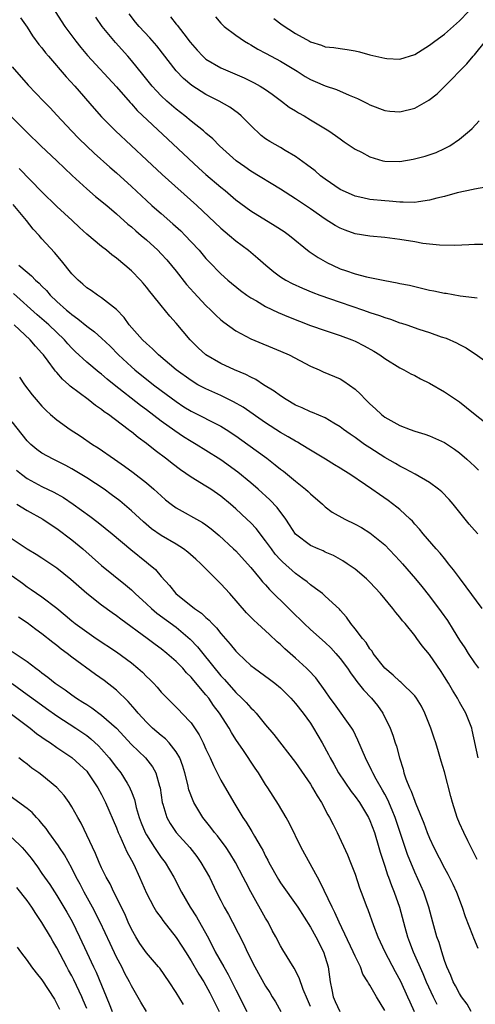
# Model space of a CAD drawing. Units: inches. Extents: x 2505000 to 2508000, y 1506000 to 1509000.
# Drawn here: x 2506524 to 2506585, y 1506188 to 1506320 of the extents above; entities that cross this region are included whole.
import ezdxf

# ---------------------------------------------------------------- set-up
doc = ezdxf.new("R2010")
doc.units = ezdxf.units.IN
doc.header["$MEASUREMENT"] = 0
doc.layers.add('LD25051506_2ft', color=121, linetype='Continuous')

msp = doc.modelspace()

# ---------------------------------------------------------------- linework, layer by layer
at = {"layer": 'LD25051506_2ft'}
for points, elevation in [([(2506528.75, 1506321), (2506530.07, 1506319), (2506531.53, 1506317), (2506532.19, 1506316.19), (2506533.11, 1506315.11), (2506537, 1506310.9), (2506538.81, 1506308.81), (2506539, 1506308.61), (2506539.75, 1506307.75), (2506543.87, 1506303.87), (2506548.02, 1506300.02), (2506549, 1506299.15), (2506551, 1506297.46), (2506551.57, 1506297), (2506553, 1506295.76), (2506555, 1506294.28), (2506558.28, 1506292.28), (2506559.5, 1506291.5), (2506560.21, 1506291), (2506562.86, 1506288.86), (2506564.04, 1506288.04), (2506565, 1506287.48), (2506565.31, 1506287.31), (2506565.95, 1506287), (2506567, 1506286.54), (2506567.71, 1506286.29), (2506569, 1506285.87), (2506570.54, 1506285.46), (2506573, 1506284.94), (2506574.65, 1506284.65), (2506575, 1506284.56), (2506576.31, 1506284.31), (2506579, 1506283.68), (2506579.57, 1506283.57), (2506581, 1506283.26), (2506581.24, 1506283.24), (2506583.09, 1506282.91), (2506585, 1506282.69), (2506585.38, 1506282.62)], 9070), ([(2506586.22, 1506289.78), (2506585, 1506289.79), (2506584.27, 1506289.73), (2506582.37, 1506289.63), (2506580.33, 1506289.67), (2506578.08, 1506289.92), (2506577, 1506290.12), (2506575, 1506290.46), (2506573, 1506290.71), (2506571, 1506290.89), (2506569, 1506291.22), (2506567.68, 1506291.68), (2506567, 1506291.95), (2506566.32, 1506292.32), (2506565, 1506293.17), (2506563, 1506294.57), (2506561, 1506295.9), (2506559, 1506297.18), (2506555, 1506299.62), (2506554.2, 1506300.2), (2506553.03, 1506301), (2506550.81, 1506303), (2506549.93, 1506303.93), (2506549, 1506304.7), (2506548.85, 1506304.85), (2506548.67, 1506305), (2506547, 1506306.3), (2506546.18, 1506307), (2506545, 1506307.91), (2506543.74, 1506309), (2506543, 1506309.69), (2506542.35, 1506310.35), (2506541.78, 1506311), (2506540.55, 1506312.55), (2506539, 1506314.45), (2506538.51, 1506315), (2506536.84, 1506316.84), (2506535.09, 1506319), (2506534.24, 1506320.24)], 9072), ([(2506586.54, 1506297.46), (2506585, 1506297.19), (2506584.86, 1506297.14), (2506582.68, 1506296.68), (2506581, 1506296.21), (2506579.97, 1506295.97), (2506579, 1506295.7), (2506577.51, 1506295.51), (2506577, 1506295.42), (2506575.47, 1506295.47), (2506575, 1506295.45), (2506573.59, 1506295.58), (2506573, 1506295.61), (2506571, 1506295.83), (2506570.02, 1506296.02), (2506569, 1506296.26), (2506567.3, 1506297), (2506567, 1506297.14), (2506565, 1506298.53), (2506564.37, 1506299), (2506563.63, 1506299.63), (2506562.49, 1506300.49), (2506561, 1506301.56), (2506559.63, 1506302.37), (2506559, 1506302.76), (2506557.58, 1506303.58), (2506557, 1506303.95), (2506556.4, 1506304.4), (2506555, 1506305.71), (2506553.73, 1506307), (2506553.35, 1506307.35), (2506552.19, 1506308.19), (2506550.77, 1506309), (2506549, 1506309.87), (2506547.08, 1506311.08), (2506546, 1506312), (2506545, 1506313.04), (2506542.39, 1506316.39), (2506541.46, 1506317.46), (2506540.05, 1506319), (2506539.56, 1506319.56), (2506538.68, 1506320.68)], 9074), ([(2506544.26, 1506320.26), (2506545, 1506319.32), (2506545.15, 1506319.15), (2506546.01, 1506317.99), (2506546.87, 1506316.87), (2506547.8, 1506315.8), (2506548.57, 1506315), (2506549, 1506314.62), (2506551, 1506313.43), (2506554.12, 1506312.12), (2506555.46, 1506311.46), (2506556.29, 1506311), (2506557, 1506310.53), (2506557.9, 1506309.9), (2506559.12, 1506309), (2506560.18, 1506308.18), (2506561, 1506307.68), (2506561.41, 1506307.41), (2506562.15, 1506307), (2506563, 1506306.5), (2506565.48, 1506305), (2506566.39, 1506304.39), (2506567, 1506303.93), (2506567.55, 1506303.55), (2506569, 1506302.57), (2506569.87, 1506302.13), (2506571, 1506301.52), (2506572.74, 1506301), (2506573, 1506300.94), (2506575, 1506300.88), (2506576.81, 1506301.19), (2506578.4, 1506301.6), (2506579.88, 1506302.12), (2506581, 1506302.62), (2506581.7, 1506303), (2506583, 1506303.91), (2506584.35, 1506305), (2506584.7, 1506305.3), (2506585.66, 1506306.34)], 9076), ([(2506550.26, 1506320.26), (2506551, 1506319.42), (2506551.2, 1506319.2), (2506551.45, 1506319), (2506553, 1506317.84), (2506554.17, 1506317), (2506554.69, 1506316.69), (2506555, 1506316.54), (2506555.94, 1506315.94), (2506557, 1506315.4), (2506557.74, 1506315), (2506559, 1506314.36), (2506561.24, 1506313), (2506562.3, 1506312.3), (2506563, 1506311.89), (2506563.64, 1506311.64), (2506565, 1506311.05), (2506566.53, 1506310.53), (2506568.21, 1506309.79), (2506569.34, 1506309.34), (2506570.68, 1506308.68), (2506571, 1506308.5), (2506573, 1506307.73), (2506573.66, 1506307.66), (2506575, 1506307.56), (2506577, 1506308.05), (2506578.89, 1506309.11), (2506580.02, 1506309.98), (2506581, 1506310.93), (2506584, 1506314), (2506584.83, 1506315), (2506585, 1506315.19), (2506586.48, 1506317)], 9078), ([(2506558.08, 1506320.08), (2506559.2, 1506319.2), (2506561, 1506318.07), (2506562.9, 1506317), (2506563, 1506316.94), (2506564.49, 1506316.49), (2506565, 1506316.27), (2506566.17, 1506316.17), (2506567, 1506316.03), (2506567.92, 1506315.92), (2506569, 1506315.73), (2506569.59, 1506315.59), (2506571, 1506315.21), (2506573, 1506314.75), (2506573.28, 1506314.72), (2506575, 1506314.63), (2506577, 1506315.23), (2506579, 1506316.47), (2506579.68, 1506317), (2506581, 1506317.95), (2506583, 1506319.74), (2506584.22, 1506321)], 9080), ([(2506524.13, 1506320.13), (2506525, 1506318.9), (2506525.73, 1506317.73), (2506526.59, 1506316.59), (2506527, 1506316.12), (2506527.47, 1506315.47), (2506527.86, 1506315), (2506530.24, 1506312.24), (2506531.39, 1506311), (2506533.99, 1506307.99), (2506535, 1506306.88), (2506536.87, 1506305), (2506541.07, 1506301.07), (2506543.14, 1506299.14), (2506547.75, 1506295), (2506551, 1506291.98), (2506552.16, 1506291), (2506553, 1506290.27), (2506554.69, 1506289), (2506555.97, 1506287.97), (2506557.02, 1506287), (2506558.11, 1506286.11), (2506559, 1506285.45), (2506559.7, 1506285), (2506560.55, 1506284.55), (2506561.93, 1506283.93), (2506563.35, 1506283.35), (2506564.28, 1506283), (2506567, 1506282.04), (2506570.12, 1506281), (2506571, 1506280.69), (2506572.27, 1506280.27), (2506573, 1506279.98), (2506573.76, 1506279.76), (2506575, 1506279.3), (2506575.24, 1506279.24), (2506575.95, 1506279), (2506577.56, 1506278.44), (2506579, 1506277.98), (2506580.57, 1506277.43), (2506581.23, 1506277.23), (2506582.61, 1506276.61), (2506583, 1506276.37), (2506583.92, 1506275.92), (2506585, 1506275.17), (2506585.11, 1506275.11), (2506587, 1506273.8)], 9068), ([(2506523, 1506313.59), (2506525.14, 1506311.14), (2506527.19, 1506309), (2506528.09, 1506308.09), (2506529, 1506307.12), (2506530.94, 1506305), (2506531.96, 1506303.96), (2506533, 1506302.96), (2506534.02, 1506302.02), (2506536.12, 1506300.12), (2506537, 1506299.36), (2506539, 1506297.56), (2506541, 1506295.68), (2506541.75, 1506295), (2506542.41, 1506294.41), (2506543, 1506293.92), (2506544.57, 1506292.57), (2506545.61, 1506291.61), (2506546.22, 1506291), (2506547, 1506290.15), (2506548.09, 1506289), (2506549, 1506287.92), (2506549.44, 1506287.44), (2506551, 1506285.84), (2506551.94, 1506285), (2506553.63, 1506283.63), (2506554.49, 1506283), (2506555, 1506282.65), (2506555.78, 1506282.22), (2506557, 1506281.49), (2506558.68, 1506280.69), (2506560.08, 1506280.08), (2506563, 1506278.94), (2506565, 1506278.24), (2506567, 1506277.58), (2506568.58, 1506277), (2506569, 1506276.83), (2506570.22, 1506276.22), (2506571.51, 1506275.51), (2506572.34, 1506275), (2506573, 1506274.52), (2506575, 1506273.26), (2506575.52, 1506273), (2506576.47, 1506272.47), (2506577, 1506272.21), (2506577.79, 1506271.79), (2506579, 1506271.2), (2506581, 1506270.03), (2506583, 1506268.68), (2506583.96, 1506267.96), (2506585.13, 1506267), (2506587, 1506265.55)], 9066), ([(2506522.79, 1506307), (2506525, 1506304.78), (2506526.84, 1506303), (2506528.99, 1506300.99), (2506530, 1506300), (2506531.03, 1506299.03), (2506533, 1506297.24), (2506534.2, 1506296.2), (2506535.69, 1506295), (2506537, 1506293.91), (2506538.52, 1506292.52), (2506539, 1506292.13), (2506539.59, 1506291.59), (2506540.31, 1506291), (2506541, 1506290.4), (2506542.55, 1506289), (2506543, 1506288.55), (2506543.73, 1506287.73), (2506545, 1506286.19), (2506546.4, 1506284.4), (2506547.35, 1506283.35), (2506549, 1506281.62), (2506549.67, 1506281), (2506550.33, 1506280.33), (2506551, 1506279.69), (2506551.38, 1506279.38), (2506553, 1506278.2), (2506555, 1506277.16), (2506559, 1506275.51), (2506560.16, 1506275), (2506563, 1506273.5), (2506564.17, 1506273), (2506564.74, 1506272.74), (2506567, 1506271.76), (2506567.48, 1506271.48), (2506569, 1506270.41), (2506569.74, 1506269.74), (2506570.41, 1506269), (2506570.71, 1506268.71), (2506571, 1506268.41), (2506571.75, 1506267.75), (2506572.53, 1506267), (2506573, 1506266.64), (2506573.82, 1506266.18), (2506575, 1506265.55), (2506576.41, 1506265), (2506577, 1506264.79), (2506578.36, 1506264.36), (2506579, 1506264.13), (2506579.79, 1506263.79), (2506581, 1506263.23), (2506582.34, 1506262.34), (2506583, 1506261.85), (2506584.01, 1506261), (2506584.53, 1506260.53), (2506585, 1506260.07), (2506585.56, 1506259.56)], 9064), ([(2506585.46, 1506251), (2506585, 1506251.51), (2506584.32, 1506252.32), (2506582.15, 1506255), (2506581.62, 1506255.62), (2506580.63, 1506256.63), (2506580.18, 1506257), (2506579, 1506257.89), (2506577.07, 1506259), (2506575.73, 1506259.73), (2506575, 1506260.06), (2506574.42, 1506260.42), (2506573, 1506261.24), (2506571, 1506262.52), (2506570.28, 1506263), (2506569.53, 1506263.53), (2506569, 1506263.93), (2506568.36, 1506264.36), (2506567.47, 1506265), (2506567, 1506265.36), (2506566.17, 1506265.83), (2506565, 1506266.54), (2506563.28, 1506267.28), (2506563, 1506267.38), (2506561.89, 1506267.89), (2506561, 1506268.27), (2506559.74, 1506269), (2506559, 1506269.49), (2506558.14, 1506270.14), (2506556.72, 1506271), (2506555.68, 1506271.68), (2506555, 1506271.99), (2506554.36, 1506272.36), (2506552.82, 1506273), (2506551, 1506273.83), (2506549, 1506275), (2506547.94, 1506275.94), (2506546.87, 1506277), (2506545, 1506279.23), (2506544.17, 1506280.17), (2506543, 1506281.61), (2506541.89, 1506283), (2506541.48, 1506283.48), (2506541, 1506284.08), (2506540.58, 1506284.58), (2506540.21, 1506285), (2506539, 1506286.23), (2506538.13, 1506287), (2506537, 1506287.95), (2506536.38, 1506288.38), (2506535.64, 1506289), (2506535, 1506289.5), (2506533, 1506291.17), (2506532.05, 1506292.05), (2506531.05, 1506293), (2506529, 1506294.88), (2506527, 1506296.84), (2506523.96, 1506299.96)], 9062), ([(2506586.05, 1506241), (2506583.92, 1506243.92), (2506583, 1506245.13), (2506582.2, 1506246.2), (2506581.55, 1506247), (2506581.32, 1506247.32), (2506581, 1506247.69), (2506580.41, 1506248.41), (2506579.86, 1506249), (2506578.15, 1506251), (2506577.65, 1506251.65), (2506577, 1506252.33), (2506576.7, 1506252.7), (2506576.4, 1506253), (2506575, 1506254.26), (2506574.61, 1506254.61), (2506573.46, 1506255.46), (2506572.27, 1506256.27), (2506571.27, 1506257), (2506570.4, 1506257.6), (2506568.3, 1506259), (2506567.48, 1506259.48), (2506567, 1506259.8), (2506566.25, 1506260.25), (2506565.03, 1506261), (2506563, 1506262.22), (2506561.76, 1506263), (2506561.28, 1506263.28), (2506561, 1506263.41), (2506560.03, 1506264.03), (2506559, 1506264.59), (2506557, 1506265.87), (2506553.97, 1506267.97), (2506552.71, 1506268.71), (2506551, 1506269.54), (2506549, 1506270.42), (2506547.91, 1506271), (2506547, 1506271.54), (2506544.98, 1506273), (2506542.63, 1506275), (2506541.82, 1506275.82), (2506541, 1506276.52), (2506540.49, 1506277), (2506538.7, 1506279), (2506538.01, 1506280.01), (2506537, 1506281.06), (2506535, 1506282.65), (2506534.43, 1506283), (2506533.6, 1506283.6), (2506533, 1506283.99), (2506532.48, 1506284.48), (2506531.84, 1506285), (2506531, 1506285.84), (2506529.6, 1506287.6), (2506528.69, 1506288.69), (2506527, 1506290.55), (2506526.61, 1506291), (2506525.83, 1506291.83), (2506524.91, 1506293), (2506523.14, 1506295.14)], 9060), ([(2506523.88, 1506287), (2506525, 1506286.06), (2506525.6, 1506285.6), (2506526.14, 1506285), (2506526.62, 1506284.62), (2506527, 1506284.19), (2506527.6, 1506283.6), (2506528.09, 1506283), (2506529, 1506282.14), (2506530.27, 1506281), (2506530.68, 1506280.68), (2506531, 1506280.39), (2506531.83, 1506279.83), (2506533, 1506278.84), (2506534.06, 1506278.06), (2506535, 1506277.22), (2506536.14, 1506276.14), (2506537.28, 1506275), (2506539, 1506273.4), (2506539.46, 1506273), (2506541.96, 1506271), (2506543, 1506270.21), (2506545, 1506268.73), (2506546.05, 1506268.05), (2506547, 1506267.46), (2506551, 1506265.45), (2506551.72, 1506265), (2506553, 1506264.15), (2506554.61, 1506263), (2506557.15, 1506261.15), (2506558.28, 1506260.28), (2506559, 1506259.69), (2506559.4, 1506259.4), (2506561, 1506258.08), (2506562.35, 1506257), (2506562.69, 1506256.69), (2506563, 1506256.36), (2506564.62, 1506255), (2506565, 1506254.65), (2506565.94, 1506253.94), (2506567.64, 1506253), (2506569, 1506252.32), (2506569.85, 1506251.85), (2506571, 1506251.15), (2506573, 1506249.53), (2506575, 1506247.41), (2506575.37, 1506247), (2506577.1, 1506245), (2506577.96, 1506243.96), (2506579, 1506242.65), (2506580.57, 1506240.57), (2506581.39, 1506239.39), (2506582.17, 1506238.17), (2506583, 1506236.76), (2506583.72, 1506235.72), (2506584.16, 1506235), (2506585, 1506233.74), (2506585.57, 1506233)], 9058), ([(2506585.51, 1506221), (2506584.73, 1506224.73), (2506584.65, 1506225), (2506583.85, 1506227), (2506583, 1506228.47), (2506582.72, 1506229), (2506582.05, 1506230.05), (2506581.52, 1506231), (2506581, 1506231.85), (2506580.55, 1506232.55), (2506579, 1506234.85), (2506578, 1506236), (2506577.3, 1506237), (2506577, 1506237.4), (2506575.7, 1506239), (2506575.37, 1506239.37), (2506575, 1506239.86), (2506574.46, 1506240.46), (2506574.07, 1506241), (2506572.4, 1506243), (2506571, 1506244.53), (2506570.52, 1506245), (2506569, 1506246.27), (2506567.96, 1506247), (2506567.38, 1506247.38), (2506566.1, 1506248.1), (2506565, 1506248.57), (2506564.72, 1506248.72), (2506564.05, 1506249), (2506563, 1506249.47), (2506561, 1506250.99), (2506560.22, 1506252.22), (2506559.69, 1506253), (2506558.56, 1506254.56), (2506557.58, 1506255.58), (2506556, 1506257), (2506555, 1506257.84), (2506553.26, 1506259.26), (2506551, 1506260.92), (2506549, 1506262.2), (2506547.67, 1506263), (2506547, 1506263.37), (2506546, 1506264), (2506544.8, 1506264.8), (2506543, 1506266.11), (2506541, 1506267.64), (2506540.21, 1506268.21), (2506536.67, 1506271), (2506535.74, 1506271.74), (2506535, 1506272.39), (2506534.65, 1506272.65), (2506533, 1506274.02), (2506531.45, 1506275.45), (2506531, 1506275.9), (2506530.48, 1506276.48), (2506530.03, 1506277), (2506527.92, 1506279), (2506526.34, 1506280.34), (2506523.2, 1506283.2)], 9056), ([(2506585.37, 1506207.37), (2506585, 1506208.11), (2506584.73, 1506208.73), (2506584.58, 1506209), (2506584.12, 1506209.88), (2506583.58, 1506211), (2506583, 1506212.27), (2506582.7, 1506213), (2506582.06, 1506215), (2506581.83, 1506215.83), (2506581, 1506219.14), (2506580.55, 1506220.55), (2506580.21, 1506221.79), (2506579.83, 1506223), (2506579.62, 1506223.62), (2506579.18, 1506225), (2506578.38, 1506227), (2506577.91, 1506227.91), (2506577.25, 1506229), (2506577, 1506229.32), (2506575.14, 1506231.14), (2506575, 1506231.23), (2506574.09, 1506232.09), (2506572.98, 1506233), (2506571.44, 1506235), (2506571.28, 1506235.28), (2506571, 1506235.61), (2506570.47, 1506236.47), (2506569.99, 1506237), (2506569, 1506238.29), (2506568.43, 1506239), (2506567.86, 1506239.86), (2506567, 1506240.78), (2506566.9, 1506240.9), (2506565, 1506242.67), (2506564.61, 1506243), (2506563.71, 1506243.71), (2506563, 1506244.18), (2506562.57, 1506244.57), (2506561.98, 1506245), (2506561, 1506245.69), (2506559.26, 1506247.26), (2506559, 1506247.52), (2506558.3, 1506248.3), (2506557.77, 1506249), (2506557, 1506250.09), (2506555.72, 1506251.72), (2506555, 1506252.48), (2506554.47, 1506253), (2506553, 1506254.38), (2506552.3, 1506255), (2506551, 1506256.08), (2506549.65, 1506257), (2506549, 1506257.42), (2506547, 1506258.62), (2506545.59, 1506259.59), (2506544.45, 1506260.45), (2506543.77, 1506261), (2506542.18, 1506262.18), (2506541, 1506263.14), (2506539.91, 1506263.91), (2506539, 1506264.67), (2506538.8, 1506264.8), (2506538.56, 1506265), (2506535.9, 1506267), (2506535.36, 1506267.36), (2506535, 1506267.67), (2506534.2, 1506268.2), (2506533.18, 1506269), (2506530.79, 1506270.79), (2506530.59, 1506271), (2506529.74, 1506271.74), (2506529, 1506272.63), (2506528.82, 1506272.82), (2506528.7, 1506273), (2506527.85, 1506274.15), (2506527.2, 1506275), (2506527, 1506275.24), (2506526.15, 1506276.15), (2506525.41, 1506277), (2506523.27, 1506279)], 9054), ([(2506524, 1506272), (2506524.67, 1506271), (2506525.66, 1506269.66), (2506526.21, 1506269), (2506527, 1506268.12), (2506527.54, 1506267.54), (2506528.16, 1506267), (2506529, 1506266.29), (2506530.8, 1506265), (2506532.13, 1506264.13), (2506533.77, 1506263), (2506534.52, 1506262.52), (2506536.71, 1506261), (2506538.08, 1506260.08), (2506539.24, 1506259.24), (2506541, 1506257.87), (2506542.02, 1506257), (2506543, 1506256.1), (2506543.59, 1506255.59), (2506544.35, 1506255), (2506545, 1506254.52), (2506548.54, 1506252.54), (2506549, 1506252.21), (2506549.69, 1506251.69), (2506550.78, 1506250.78), (2506552.71, 1506249), (2506553, 1506248.72), (2506554.58, 1506247), (2506555, 1506246.52), (2506556.26, 1506245), (2506556.59, 1506244.59), (2506557, 1506244.16), (2506557.54, 1506243.54), (2506560.13, 1506241), (2506561, 1506240.11), (2506561.57, 1506239.57), (2506562.15, 1506239), (2506563, 1506238.21), (2506565, 1506236.44), (2506565.73, 1506235.73), (2506566.42, 1506235), (2506567, 1506234.33), (2506568, 1506233), (2506568.38, 1506232.38), (2506569, 1506231.56), (2506569.23, 1506231.23), (2506569.43, 1506231), (2506570.11, 1506230.11), (2506571.19, 1506229), (2506572, 1506228), (2506572.72, 1506227), (2506573.69, 1506225), (2506574.06, 1506224.06), (2506574.4, 1506223), (2506574.57, 1506222.57), (2506574.96, 1506221), (2506575.47, 1506219.47), (2506575.56, 1506219), (2506575.83, 1506218.17), (2506576.3, 1506217), (2506576.53, 1506216.53), (2506577, 1506215.2), (2506577.07, 1506215.07), (2506577.14, 1506214.86), (2506578.23, 1506212.23), (2506578.68, 1506211), (2506579, 1506210.22), (2506579.58, 1506209), (2506581, 1506206.21), (2506581.43, 1506205.43), (2506582.1, 1506204.1), (2506582.61, 1506203), (2506583.37, 1506201), (2506583.75, 1506199.75), (2506584.75, 1506197.25), (2506584.88, 1506196.88), (2506585.49, 1506195.49)], 9052), ([(2506584.56, 1506187), (2506584.02, 1506188.02), (2506583.27, 1506189), (2506583, 1506189.42), (2506582.47, 1506190.47), (2506582.16, 1506191), (2506581.84, 1506191.84), (2506581.3, 1506193), (2506581, 1506193.86), (2506580.64, 1506195), (2506580.27, 1506196.27), (2506579.98, 1506197), (2506579.42, 1506199), (2506578.9, 1506201), (2506578.21, 1506203), (2506577, 1506205.69), (2506576.04, 1506208.04), (2506574.38, 1506213), (2506573.99, 1506213.99), (2506573.38, 1506215.38), (2506573, 1506216.13), (2506572.69, 1506216.69), (2506571.84, 1506218.16), (2506571.39, 1506219), (2506571.27, 1506219.27), (2506570.38, 1506221), (2506569.39, 1506223.39), (2506568.73, 1506224.73), (2506568.58, 1506225), (2506566.22, 1506228.22), (2506565.65, 1506229), (2506565, 1506229.98), (2506563.72, 1506231.72), (2506562.74, 1506232.74), (2506562.47, 1506233), (2506561, 1506234.36), (2506559.6, 1506235.6), (2506559, 1506236.2), (2506558.56, 1506236.56), (2506557.51, 1506237.51), (2506557, 1506238.02), (2506555.92, 1506239), (2506555.43, 1506239.43), (2506554.44, 1506240.44), (2506552.2, 1506243), (2506551, 1506244.33), (2506550.33, 1506245), (2506549.64, 1506245.64), (2506548.33, 1506247), (2506547.63, 1506247.63), (2506546.56, 1506248.56), (2506545.98, 1506249), (2506545, 1506249.61), (2506543, 1506250.78), (2506541.7, 1506251.7), (2506540.61, 1506252.61), (2506539, 1506254.1), (2506537.44, 1506255.44), (2506536.3, 1506256.3), (2506535.33, 1506257), (2506533, 1506258.54), (2506531, 1506259.73), (2506530.18, 1506260.18), (2506528.51, 1506261), (2506527, 1506261.84), (2506526.33, 1506262.33), (2506525.49, 1506263), (2506525.23, 1506263.23), (2506525, 1506263.46), (2506524.34, 1506264.34), (2506523, 1506266.04)], 9050), ([(2506523.56, 1506259.56), (2506524.25, 1506259), (2506525, 1506258.44), (2506527, 1506257.37), (2506528.59, 1506256.59), (2506529.87, 1506255.87), (2506531.19, 1506255), (2506533.4, 1506253.4), (2506534.54, 1506252.54), (2506536.43, 1506251), (2506538.92, 1506248.92), (2506541, 1506247.23), (2506541.3, 1506247), (2506542.22, 1506246.22), (2506543, 1506245.28), (2506544.11, 1506244.11), (2506544.96, 1506243), (2506547.48, 1506241), (2506548.4, 1506240.4), (2506549, 1506239.8), (2506549.44, 1506239.44), (2506549.81, 1506239), (2506550.41, 1506238.41), (2506551, 1506237.65), (2506552.25, 1506236.25), (2506553, 1506235.3), (2506553.3, 1506235), (2506555, 1506233.39), (2506555.52, 1506233), (2506557.54, 1506231.54), (2506558.25, 1506231), (2506559, 1506230.38), (2506560.38, 1506229), (2506561, 1506228.3), (2506562.04, 1506227), (2506563, 1506225.66), (2506563.44, 1506225), (2506564.6, 1506223), (2506565.45, 1506221.45), (2506565.65, 1506221), (2506566.15, 1506220.15), (2506566.77, 1506219), (2506568.48, 1506216.48), (2506569, 1506215.83), (2506569.59, 1506215), (2506570.81, 1506213), (2506571, 1506212.6), (2506571.59, 1506211), (2506572.2, 1506209), (2506572.38, 1506208.38), (2506573, 1506206.49), (2506573.35, 1506205.35), (2506573.49, 1506205), (2506573.88, 1506203.88), (2506574.25, 1506203), (2506574.97, 1506201), (2506575.67, 1506198.33), (2506576.04, 1506197), (2506576.32, 1506196.32), (2506576.81, 1506195), (2506578.11, 1506192.11), (2506578.54, 1506191), (2506579.47, 1506189), (2506579.98, 1506187.98)], 9048), ([(2506523.64, 1506255), (2506525, 1506254.15), (2506527.11, 1506253), (2506528.22, 1506252.22), (2506529, 1506251.72), (2506531, 1506250.21), (2506532.47, 1506249), (2506535, 1506246.76), (2506538.19, 1506244.19), (2506539, 1506243.49), (2506539.26, 1506243.26), (2506539.5, 1506243), (2506541, 1506241.64), (2506541.68, 1506241), (2506542.39, 1506240.39), (2506545, 1506238.49), (2506546.9, 1506236.9), (2506547.87, 1506235.87), (2506548.56, 1506235), (2506551, 1506232.01), (2506551.5, 1506231.5), (2506553, 1506229.76), (2506553.82, 1506229), (2506554.41, 1506228.41), (2506555, 1506227.71), (2506555.38, 1506227.38), (2506555.72, 1506227), (2506557, 1506225.41), (2506558.11, 1506224.11), (2506561, 1506220.39), (2506563, 1506217.48), (2506563.3, 1506217), (2506563.9, 1506215.9), (2506564.48, 1506215), (2506565.36, 1506213.36), (2506565.59, 1506213), (2506566.05, 1506212.05), (2506566.62, 1506211), (2506567.99, 1506207.99), (2506568.4, 1506207), (2506569, 1506205.4), (2506569.59, 1506203.59), (2506569.81, 1506203), (2506570.56, 1506201), (2506570.69, 1506200.69), (2506571.46, 1506198.54), (2506572.05, 1506197), (2506573.01, 1506195), (2506574.39, 1506192.39), (2506575.1, 1506191.1), (2506576.05, 1506189), (2506576.33, 1506188.33), (2506576.93, 1506187)], 9046), ([(2506573, 1506187.13), (2506571.86, 1506189), (2506571, 1506190.56), (2506570.81, 1506190.81), (2506570.73, 1506191), (2506570.04, 1506192.04), (2506569.71, 1506193), (2506569, 1506194.43), (2506568.76, 1506195), (2506566.86, 1506199), (2506566.3, 1506200.3), (2506565.94, 1506201), (2506564.34, 1506204.34), (2506563.94, 1506205), (2506561.78, 1506209), (2506560.19, 1506212.19), (2506559.74, 1506213), (2506558.75, 1506214.75), (2506557.29, 1506217), (2506557, 1506217.43), (2506556.03, 1506219), (2506555.6, 1506219.6), (2506554.03, 1506221.97), (2506553, 1506223.48), (2506552.41, 1506224.41), (2506552.1, 1506225), (2506550.83, 1506227), (2506550.03, 1506228.03), (2506549.37, 1506229), (2506549, 1506229.45), (2506547.36, 1506231.36), (2506547, 1506231.8), (2506546.39, 1506232.39), (2506545.88, 1506233), (2506545, 1506233.92), (2506543.76, 1506235), (2506543, 1506235.6), (2506542.18, 1506236.18), (2506541.1, 1506237), (2506537.57, 1506239.57), (2506537, 1506240.01), (2506536.41, 1506240.41), (2506535, 1506241.47), (2506533.03, 1506243.03), (2506531.95, 1506243.95), (2506530.89, 1506244.89), (2506529, 1506246.41), (2506527, 1506247.74), (2506526.23, 1506248.23), (2506525, 1506248.97), (2506521.35, 1506251.35)], 9044), ([(2506523, 1506245.4), (2506524.4, 1506244.4), (2506525, 1506243.93), (2506525.57, 1506243.57), (2506527, 1506242.56), (2506529, 1506241.04), (2506530.12, 1506240.12), (2506531, 1506239.37), (2506531.47, 1506239), (2506533, 1506237.87), (2506534.29, 1506237), (2506537, 1506235.21), (2506539, 1506233.71), (2506539.87, 1506233), (2506540.47, 1506232.47), (2506541, 1506231.92), (2506541.48, 1506231.48), (2506541.98, 1506231), (2506542.47, 1506230.47), (2506543, 1506229.82), (2506543.78, 1506229), (2506545, 1506227.79), (2506545.38, 1506227.38), (2506545.76, 1506227), (2506547, 1506225.7), (2506548.09, 1506224.09), (2506548.63, 1506223), (2506549, 1506222.16), (2506549.37, 1506221.37), (2506549.55, 1506221), (2506549.99, 1506219.99), (2506551, 1506218.02), (2506552.72, 1506215), (2506553.93, 1506213), (2506554.38, 1506212.38), (2506555, 1506211.35), (2506555.14, 1506211.14), (2506555.49, 1506210.51), (2506556.4, 1506209), (2506556.62, 1506208.62), (2506557, 1506207.85), (2506557.31, 1506207.31), (2506557.45, 1506207), (2506558.71, 1506204.71), (2506559, 1506204.26), (2506561.3, 1506201), (2506563, 1506198.33), (2506563.73, 1506197), (2506564.75, 1506195), (2506565, 1506194.28), (2506565.39, 1506193), (2506565.68, 1506191), (2506565.9, 1506189.9), (2506566.07, 1506189), (2506566.34, 1506188.34), (2506566.96, 1506187)], 9042), ([(2506563, 1506187.67), (2506562.62, 1506188.62), (2506562.05, 1506189.95), (2506561.51, 1506191.51), (2506560.82, 1506192.82), (2506559.3, 1506195.3), (2506559, 1506195.83), (2506558.39, 1506197), (2506557.89, 1506197.89), (2506557.32, 1506199), (2506557, 1506199.53), (2506555.03, 1506203.03), (2506554.33, 1506204.33), (2506554.01, 1506205), (2506552.97, 1506207), (2506552.22, 1506208.22), (2506551.7, 1506209), (2506550.54, 1506210.54), (2506550.14, 1506211), (2506549.66, 1506211.66), (2506548.59, 1506213), (2506547.39, 1506215), (2506547.26, 1506215.26), (2506546.72, 1506216.72), (2506546.57, 1506217.43), (2506546.17, 1506219), (2506545.89, 1506219.89), (2506545.48, 1506221), (2506545, 1506221.8), (2506544.07, 1506223), (2506543.56, 1506223.56), (2506543, 1506223.99), (2506541.83, 1506225), (2506541, 1506225.78), (2506539.88, 1506227), (2506539.5, 1506227.5), (2506538.56, 1506228.56), (2506537, 1506230.07), (2506535.35, 1506231.35), (2506534.18, 1506232.18), (2506531, 1506234.5), (2506530.36, 1506235), (2506529.57, 1506235.57), (2506529, 1506236.04), (2506528.45, 1506236.45), (2506527, 1506237.61), (2506526.18, 1506238.18), (2506525, 1506239.07), (2506523.86, 1506239.86)], 9040), ([(2506523, 1506235.26), (2506525, 1506233.9), (2506526.18, 1506233), (2506526.66, 1506232.66), (2506527, 1506232.38), (2506527.8, 1506231.8), (2506528.76, 1506231), (2506530.11, 1506230.11), (2506531, 1506229.43), (2506531.62, 1506229), (2506532.48, 1506228.48), (2506533, 1506228.13), (2506533.7, 1506227.7), (2506535, 1506226.74), (2506536.98, 1506224.98), (2506539, 1506222.81), (2506540.87, 1506221), (2506541.81, 1506219.81), (2506542.27, 1506219), (2506542.77, 1506217.23), (2506542.86, 1506217), (2506543.14, 1506215), (2506543.22, 1506214.78), (2506543.73, 1506213), (2506544.19, 1506212.19), (2506545.01, 1506211.01), (2506546.82, 1506209), (2506547.78, 1506207.78), (2506548.33, 1506207), (2506549.46, 1506205), (2506550.42, 1506203), (2506551, 1506201.87), (2506551.45, 1506201), (2506552.01, 1506200.01), (2506552.55, 1506199), (2506554.06, 1506196.06), (2506554.53, 1506195), (2506555.55, 1506193), (2506557, 1506190.41), (2506557.55, 1506189.55), (2506557.88, 1506189), (2506558.31, 1506188.31), (2506559.04, 1506187.04)], 9038), ([(2506523, 1506230.95), (2506525, 1506229.48), (2506526.44, 1506228.44), (2506527.62, 1506227.62), (2506529, 1506226.63), (2506531.53, 1506225), (2506533, 1506223.99), (2506533.56, 1506223.56), (2506534.6, 1506222.6), (2506535, 1506222.18), (2506536.03, 1506221), (2506537, 1506219.71), (2506537.57, 1506219), (2506538.41, 1506217.59), (2506538.78, 1506217), (2506538.85, 1506216.85), (2506539, 1506216.44), (2506539.41, 1506215.41), (2506539.49, 1506215), (2506539.65, 1506214.35), (2506540.04, 1506213), (2506540.3, 1506212.3), (2506540.82, 1506211), (2506541, 1506210.67), (2506542.09, 1506209), (2506542.44, 1506208.44), (2506543, 1506207.66), (2506543.51, 1506207), (2506544.69, 1506205), (2506545.73, 1506203), (2506546.89, 1506201), (2506547.71, 1506199.71), (2506549.14, 1506197.14), (2506549.84, 1506195.84), (2506550.25, 1506195), (2506551.38, 1506193), (2506551.99, 1506191.99), (2506552.48, 1506191), (2506553, 1506189.9), (2506554.5, 1506187)], 9036), ([(2506522.73, 1506227), (2506525.4, 1506225), (2506526.28, 1506224.28), (2506527, 1506223.77), (2506527.44, 1506223.44), (2506528.12, 1506223), (2506529, 1506222.38), (2506531, 1506221.04), (2506532.08, 1506220.08), (2506533, 1506219.21), (2506533.17, 1506219), (2506533.52, 1506218.48), (2506534.51, 1506217), (2506535, 1506216.09), (2506535.54, 1506215), (2506537, 1506211.61), (2506537.23, 1506211), (2506537.44, 1506210.56), (2506538.39, 1506208.39), (2506539, 1506207.3), (2506539.3, 1506206.7), (2506540.08, 1506205), (2506541, 1506202.87), (2506542.02, 1506201), (2506542.38, 1506200.38), (2506543, 1506199.55), (2506543.22, 1506199.22), (2506545, 1506196.94), (2506545.77, 1506195.77), (2506546.23, 1506195), (2506547, 1506193.79), (2506548.02, 1506192.02), (2506548.7, 1506191), (2506549, 1506190.49), (2506549.53, 1506189.53), (2506549.79, 1506189), (2506550.76, 1506187)], 9034), ([(2506545.97, 1506187.97), (2506545, 1506189.58), (2506544.08, 1506191), (2506542.81, 1506192.81), (2506542.65, 1506193), (2506541, 1506194.88), (2506540.13, 1506196.13), (2506539.58, 1506197), (2506539, 1506198.05), (2506538.56, 1506199), (2506538.1, 1506200.1), (2506536.66, 1506203), (2506536.13, 1506204.13), (2506535.63, 1506205), (2506535, 1506206.28), (2506534.67, 1506207), (2506534.17, 1506208.17), (2506532.24, 1506212.24), (2506531.79, 1506213), (2506531, 1506214.45), (2506530.65, 1506215), (2506529.97, 1506215.97), (2506529, 1506217.04), (2506527, 1506218.67), (2506526.56, 1506219), (2506525.64, 1506219.64), (2506525, 1506220.14), (2506524.5, 1506220.5), (2506523.9, 1506221)], 9032), ([(2506541.02, 1506187), (2506540.27, 1506188.27), (2506539, 1506190.47), (2506538.75, 1506191), (2506538.11, 1506192.11), (2506537.69, 1506193), (2506537, 1506194.3), (2506536.13, 1506196.13), (2506534.79, 1506199), (2506533.78, 1506201), (2506532.68, 1506203), (2506532.1, 1506204.1), (2506531.6, 1506205), (2506531, 1506206.2), (2506530, 1506208), (2506529.35, 1506209), (2506529.22, 1506209.22), (2506527.91, 1506211), (2506527.54, 1506211.54), (2506527, 1506212.19), (2506526.64, 1506212.64), (2506526.26, 1506213), (2506525.66, 1506213.66), (2506525, 1506214.21), (2506522.23, 1506216.23)], 9030), ([(2506523, 1506210.29), (2506524.34, 1506209), (2506524.65, 1506208.65), (2506525.54, 1506207.54), (2506526.39, 1506206.39), (2506527, 1506205.52), (2506528.03, 1506204.03), (2506529, 1506202.55), (2506530.34, 1506200.34), (2506531.06, 1506199.06), (2506532.04, 1506197), (2506533, 1506194.91), (2506533.91, 1506193), (2506534.28, 1506192.28), (2506536.03, 1506188.03), (2506536.43, 1506187)], 9028), ([(2506533, 1506187.41), (2506532.54, 1506188.54), (2506532.36, 1506189), (2506531.27, 1506191.27), (2506531, 1506191.8), (2506530.56, 1506192.56), (2506530.32, 1506193), (2506529, 1506195.57), (2506528.46, 1506196.46), (2506528.16, 1506197), (2506527, 1506198.96), (2506526.17, 1506200.17), (2506525.64, 1506201), (2506525, 1506201.88), (2506523.62, 1506203.62)], 9026), ([(2506523.65, 1506195.65), (2506524.12, 1506195), (2506525, 1506193.87), (2506525.6, 1506193), (2506526.2, 1506192.2), (2506527, 1506191.27), (2506528.68, 1506188.68), (2506529, 1506188.04), (2506529.33, 1506187.33)], 9024)]:
    msp.add_lwpolyline(points, dxfattribs=dict(at, elevation=elevation))

doc.saveas('drawing.dxf')
